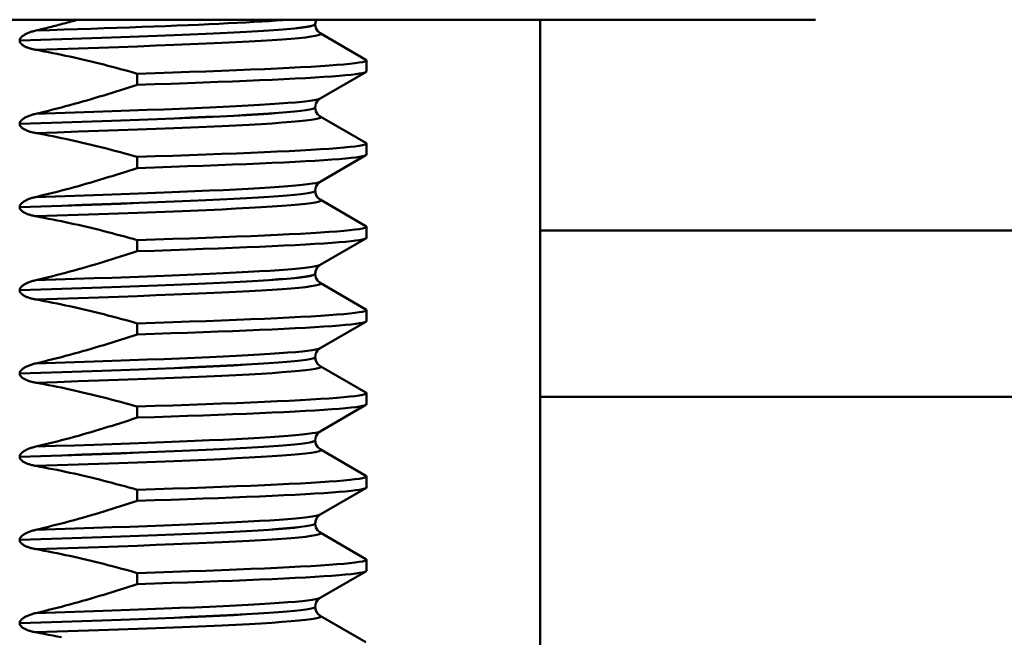
# Paper-space layout 'DS_2' of a CAD drawing. Units: millimetres. Extents: x 0 to 2100, y 0 to 2970.
# Drawn here: x 485 to 502, y 1693 to 1704 of the extents above; entities that cross this region are included whole.
import ezdxf

# ---------------------------------------------------------------- set-up
doc = ezdxf.new("R2010")
doc.units = ezdxf.units.MM
doc.header["$LTSCALE"] = 10
for name, color, linetype, lineweight in [('Dimensions(ISO)', 7, 'Continuous', 25), ('Visible Edges(ISO)', 7, 'Continuous', 50), ('Visible Tangent Edges(ISO)', 7, 'Continuous', 50)]:
    doc.layers.add(name, color=color, linetype=linetype, lineweight=lineweight)
doc.styles.add('Text__5.0mm', font='arial.ttf', dxfattribs={"width": 0.9})
doc.dimstyles.new('KS-Marketing', dxfattribs={"dimscale": 10, "dimtxt": 5, "dimasz": 3.5, "dimexe": 3.175, "dimexo": 0, "dimgap": 0.8, "dimtad": 1, "dimdec": 1, "dimrnd": 1e-08, "dimtxsty": 'Text__5.0mm', "dimcen": 0.09, "dimdle": 10, "dimclrd": 7, "dimclre": 7, "dimclrt": 7, "dimadec": 0, "dimazin": 2, "dimtfac": 0.7, "dimtdec": 4, "dimtmove": 0, "dimatfit": 3, "dimfxl": 1, "dimtolj": 1, "dimlwd": 25, "dimlwe": 25, "dimarcsym": 0})

# ---------------------------------------------------------------- blocks, each defined once
blk = doc.blocks.new('*D10')
at = {"layer": 'Defpoints', "color": 0, "linetype": 'Continuous', "transparency": 16777216}
for p in [(401.135, 2027.169), (401.135, 1730.366), (634.435, 1612.193)]:
    blk.add_point(p, dxfattribs=at)
at = {"layer": 'Dimensions(ISO)', "color": 7, "linetype": 'Continuous', "lineweight": 25, "transparency": 16777216}
for p, q in [((401.135, 1730.366), (401.135, 2058.919)), ((634.435, 1612.193), (634.435, 2058.919)), ((599.435, 2027.169), (436.135, 2027.169))]:
    blk.add_line(p, q, dxfattribs=at)
at = {"layer": 'Dimensions(ISO)', "color": 7, "linetype": 'Continuous', "transparency": 16777216}
for points in [[(436.135, 2033.002), (436.135, 2021.335), (401.135, 2027.169)], [(599.435, 2033.002), (599.435, 2021.335), (634.435, 2027.169)]]:
    blk.add_solid(points, dxfattribs=at)
at = {"layer": 'Dimensions(ISO)', "color": 7, "linetype": 'Continuous', "lineweight": 25, "transparency": 16777216, "insert": (468.089, 2060.715), "char_height": 50, "attachment_point": 4, "style": 'Text__5.0mm'}
blk.add_mtext('\\A1;233', dxfattribs=at)

psp = doc.layouts.new('DS_2')

# ---------------------------------------------------------------- linework, layer by layer
at = {"layer": 'Visible Edges(ISO)'}
for p, q in [((498.902, 1704.166), (464.968, 1704.166)), ((489.893, 1704.166), (489.875, 1704.084)), ((489.875, 1704.084), (489.875, 1704.083)), ((493.935, 1704.166), (493.935, 1660.166)), ((489.964, 1703.922), (490.791, 1703.444)), ((490.801, 1703.233), (490.801, 1703.433)), ((486.663, 1703.192), (486.663, 1702.992)), ((490.791, 1703.222), (489.964, 1702.744)), ((489.875, 1702.583), (489.875, 1702.582)), ((489.964, 1702.421), (490.791, 1701.943)), ((490.801, 1701.732), (490.801, 1701.932)), ((490.791, 1701.721), (489.964, 1701.243)), ((486.663, 1701.691), (486.663, 1701.491)), ((489.875, 1701.082), (489.875, 1701.081)), ((489.964, 1700.92), (490.791, 1700.442)), ((490.801, 1700.231), (490.801, 1700.431)), ((521.485, 1700.366), (493.935, 1700.366)), ((486.663, 1700.19), (486.663, 1699.99)), ((490.791, 1700.22), (489.964, 1699.742)), ((489.875, 1699.581), (489.875, 1699.58)), ((489.964, 1699.419), (490.791, 1698.941)), ((490.801, 1698.73), (490.801, 1698.93)), ((486.663, 1698.689), (486.663, 1698.489)), ((490.791, 1698.719), (489.964, 1698.241)), ((489.875, 1698.08), (489.875, 1698.079)), ((489.964, 1697.918), (490.791, 1697.44)), ((490.801, 1697.229), (490.801, 1697.429)), ((493.935, 1697.366), (518.485, 1697.366)), ((486.663, 1697.188), (486.663, 1696.988)), ((490.791, 1697.218), (489.964, 1696.74)), ((489.875, 1696.579), (489.875, 1696.578)), ((489.964, 1696.417), (490.791, 1695.939)), ((490.801, 1695.728), (490.801, 1695.928)), ((486.663, 1695.687), (486.663, 1695.487)), ((490.791, 1695.717), (489.964, 1695.239)), ((489.875, 1695.078), (489.875, 1695.077)), ((489.964, 1694.916), (490.791, 1694.438)), ((490.801, 1694.227), (490.801, 1694.427)), ((486.663, 1694.186), (486.663, 1693.986)), ((490.791, 1694.216), (489.964, 1693.738)), ((489.875, 1693.577), (489.875, 1693.576)), ((489.964, 1693.415), (490.791, 1692.937))]:
    psp.add_line(p, q, dxfattribs=at)
at = {"layer": 'Visible Edges(ISO)', "flags": 128}
for points in [[(485.591, 1704.166), (485.56, 1704.157), (485.528, 1704.148), (485.497, 1704.14), (485.465, 1704.131), (485.434, 1704.123), (485.402, 1704.114), (485.371, 1704.106), (485.339, 1704.097), (485.307, 1704.089), (485.276, 1704.081), (485.244, 1704.072), (485.212, 1704.064), (485.181, 1704.056), (485.149, 1704.048), (485.117, 1704.04), (485.086, 1704.032), (485.054, 1704.024), (485.022, 1704.016), (484.991, 1704.008), (484.959, 1704.001), (484.927, 1703.993), (484.895, 1703.985), (484.864, 1703.978), (484.832, 1703.97)], [(489.875, 1704.083), (489.888, 1704.014), (489.917, 1703.964), (489.964, 1703.922)], [(484.832, 1703.97), (484.814, 1703.966), (484.796, 1703.961), (484.779, 1703.956), (484.762, 1703.951), (484.745, 1703.946), (484.729, 1703.94), (484.714, 1703.935), (484.699, 1703.929), (484.684, 1703.923), (484.67, 1703.917), (484.657, 1703.91), (484.644, 1703.904), (484.632, 1703.897), (484.62, 1703.89), (484.609, 1703.883), (484.598, 1703.875), (484.587, 1703.866), (484.577, 1703.857), (484.568, 1703.848), (484.559, 1703.838), (484.552, 1703.826), (484.546, 1703.815), (484.543, 1703.802), (484.541, 1703.789)], [(484.541, 1703.788), (484.543, 1703.775), (484.546, 1703.763), (484.552, 1703.751), (484.559, 1703.741), (484.567, 1703.731), (484.577, 1703.722), (484.587, 1703.713), (484.598, 1703.705), (484.609, 1703.698), (484.62, 1703.691), (484.632, 1703.685), (484.644, 1703.679), (484.657, 1703.673), (484.67, 1703.667), (484.684, 1703.662), (484.698, 1703.657), (484.714, 1703.652), (484.729, 1703.647), (484.745, 1703.642), (484.762, 1703.638), (484.779, 1703.634), (484.796, 1703.63), (484.814, 1703.626), (484.832, 1703.623)], [(484.832, 1703.623), (484.909, 1703.609), (484.986, 1703.594), (485.063, 1703.579), (485.14, 1703.564), (485.217, 1703.549), (485.294, 1703.533), (485.37, 1703.516), (485.447, 1703.5), (485.523, 1703.483), (485.6, 1703.466), (485.676, 1703.448), (485.753, 1703.43), (485.829, 1703.412), (485.905, 1703.393), (485.981, 1703.375), (486.057, 1703.355), (486.133, 1703.336), (486.209, 1703.316), (486.285, 1703.296), (486.361, 1703.276), (486.437, 1703.255), (486.512, 1703.235), (486.588, 1703.214), (486.663, 1703.192)], [(486.663, 1703.192), (486.988, 1703.203), (487.303, 1703.213), (487.608, 1703.224), (487.902, 1703.234), (488.184, 1703.245), (488.455, 1703.255), (488.712, 1703.266), (488.957, 1703.276), (489.188, 1703.287), (489.405, 1703.297), (489.608, 1703.308), (489.796, 1703.318), (489.968, 1703.329), (490.125, 1703.339), (490.267, 1703.35), (490.392, 1703.36), (490.5, 1703.371), (490.593, 1703.381), (490.668, 1703.392), (490.727, 1703.402), (490.769, 1703.413), (490.793, 1703.423), (490.801, 1703.434), (490.791, 1703.444)], [(486.663, 1702.992), (486.974, 1703.002), (487.276, 1703.012), (487.568, 1703.023), (487.851, 1703.033), (488.123, 1703.043), (488.384, 1703.053), (488.634, 1703.063), (488.872, 1703.073), (489.098, 1703.083), (489.311, 1703.093), (489.511, 1703.103), (489.698, 1703.113), (489.871, 1703.123), (490.03, 1703.133), (490.175, 1703.143), (490.305, 1703.153), (490.42, 1703.163), (490.521, 1703.173), (490.606, 1703.183), (490.676, 1703.193), (490.731, 1703.203), (490.77, 1703.213), (490.793, 1703.223), (490.801, 1703.233)], [(486.663, 1702.992), (486.588, 1702.968), (486.512, 1702.943), (486.437, 1702.919), (486.361, 1702.895), (486.285, 1702.871), (486.21, 1702.847), (486.134, 1702.824), (486.058, 1702.801), (485.982, 1702.778), (485.906, 1702.755), (485.829, 1702.733), (485.753, 1702.711), (485.677, 1702.689), (485.6, 1702.667), (485.524, 1702.646), (485.447, 1702.625), (485.371, 1702.605), (485.294, 1702.584), (485.217, 1702.564), (485.14, 1702.545), (485.063, 1702.525), (484.986, 1702.506), (484.909, 1702.488), (484.832, 1702.469)], [(489.964, 1702.744), (489.917, 1702.703), (489.888, 1702.652), (489.875, 1702.583)], [(484.832, 1702.469), (484.815, 1702.465), (484.798, 1702.461), (484.781, 1702.456), (484.765, 1702.451), (484.748, 1702.446), (484.731, 1702.44), (484.715, 1702.434), (484.699, 1702.428), (484.683, 1702.421), (484.668, 1702.414), (484.653, 1702.407), (484.639, 1702.4), (484.626, 1702.393), (484.614, 1702.385), (484.603, 1702.378), (484.592, 1702.37), (484.583, 1702.362), (484.574, 1702.353), (484.565, 1702.344), (484.557, 1702.334), (484.551, 1702.323), (484.546, 1702.312), (484.542, 1702.3), (484.541, 1702.288)], [(489.875, 1702.582), (489.888, 1702.513), (489.917, 1702.463), (489.964, 1702.421)], [(484.541, 1702.287), (484.543, 1702.274), (484.546, 1702.262), (484.552, 1702.25), (484.559, 1702.24), (484.567, 1702.23), (484.577, 1702.221), (484.587, 1702.212), (484.598, 1702.204), (484.609, 1702.197), (484.62, 1702.19), (484.632, 1702.184), (484.644, 1702.178), (484.657, 1702.172), (484.67, 1702.166), (484.684, 1702.161), (484.698, 1702.156), (484.714, 1702.151), (484.729, 1702.146), (484.745, 1702.141), (484.762, 1702.137), (484.779, 1702.133), (484.796, 1702.129), (484.814, 1702.125), (484.832, 1702.122)], [(484.832, 1702.122), (484.909, 1702.108), (484.986, 1702.093), (485.063, 1702.078), (485.14, 1702.063), (485.217, 1702.048), (485.294, 1702.032), (485.37, 1702.015), (485.447, 1701.999), (485.523, 1701.982), (485.6, 1701.965), (485.676, 1701.947), (485.753, 1701.929), (485.829, 1701.911), (485.905, 1701.892), (485.981, 1701.874), (486.057, 1701.854), (486.133, 1701.835), (486.209, 1701.815), (486.285, 1701.795), (486.361, 1701.775), (486.437, 1701.754), (486.512, 1701.734), (486.588, 1701.713), (486.663, 1701.691)], [(486.663, 1701.691), (486.988, 1701.702), (487.303, 1701.712), (487.608, 1701.723), (487.902, 1701.733), (488.184, 1701.744), (488.455, 1701.754), (488.712, 1701.765), (488.957, 1701.775), (489.188, 1701.786), (489.405, 1701.796), (489.608, 1701.807), (489.796, 1701.817), (489.968, 1701.828), (490.125, 1701.838), (490.267, 1701.849), (490.392, 1701.859), (490.5, 1701.87), (490.593, 1701.88), (490.668, 1701.891), (490.727, 1701.901), (490.769, 1701.912), (490.793, 1701.922), (490.801, 1701.933), (490.791, 1701.943)], [(486.663, 1701.491), (486.974, 1701.501), (487.276, 1701.511), (487.568, 1701.522), (487.851, 1701.532), (488.123, 1701.542), (488.384, 1701.552), (488.634, 1701.562), (488.872, 1701.572), (489.098, 1701.582), (489.311, 1701.592), (489.511, 1701.602), (489.698, 1701.612), (489.871, 1701.622), (490.03, 1701.632), (490.175, 1701.642), (490.305, 1701.652), (490.42, 1701.662), (490.521, 1701.672), (490.606, 1701.682), (490.676, 1701.692), (490.731, 1701.702), (490.77, 1701.712), (490.793, 1701.722), (490.801, 1701.732)], [(486.663, 1701.491), (486.588, 1701.467), (486.512, 1701.442), (486.437, 1701.418), (486.361, 1701.394), (486.285, 1701.37), (486.21, 1701.346), (486.134, 1701.323), (486.058, 1701.3), (485.982, 1701.277), (485.906, 1701.254), (485.829, 1701.232), (485.753, 1701.21), (485.677, 1701.188), (485.6, 1701.166), (485.524, 1701.145), (485.447, 1701.124), (485.371, 1701.104), (485.294, 1701.083), (485.217, 1701.063), (485.14, 1701.044), (485.063, 1701.024), (484.986, 1701.005), (484.909, 1700.987), (484.832, 1700.968)], [(489.964, 1701.243), (489.917, 1701.202), (489.888, 1701.151), (489.875, 1701.082)], [(489.875, 1701.081), (489.888, 1701.012), (489.917, 1700.962), (489.964, 1700.92)], [(484.832, 1700.968), (484.815, 1700.964), (484.798, 1700.96), (484.781, 1700.955), (484.765, 1700.95), (484.748, 1700.945), (484.731, 1700.939), (484.715, 1700.933), (484.699, 1700.927), (484.683, 1700.92), (484.668, 1700.914), (484.653, 1700.907), (484.64, 1700.899), (484.627, 1700.892), (484.615, 1700.885), (484.603, 1700.877), (484.593, 1700.869), (484.583, 1700.861), (484.574, 1700.852), (484.565, 1700.843), (484.558, 1700.833), (484.551, 1700.822), (484.546, 1700.811), (484.542, 1700.799), (484.541, 1700.787)], [(484.541, 1700.786), (484.543, 1700.773), (484.546, 1700.761), (484.552, 1700.749), (484.559, 1700.739), (484.567, 1700.729), (484.577, 1700.72), (484.587, 1700.711), (484.598, 1700.703), (484.609, 1700.696), (484.62, 1700.689), (484.632, 1700.683), (484.644, 1700.677), (484.657, 1700.671), (484.67, 1700.665), (484.684, 1700.66), (484.698, 1700.655), (484.714, 1700.65), (484.729, 1700.645), (484.745, 1700.64), (484.762, 1700.636), (484.779, 1700.632), (484.796, 1700.628), (484.814, 1700.624), (484.832, 1700.621)], [(484.832, 1700.621), (484.909, 1700.607), (484.986, 1700.592), (485.063, 1700.577), (485.14, 1700.562), (485.217, 1700.547), (485.294, 1700.531), (485.37, 1700.514), (485.447, 1700.498), (485.523, 1700.481), (485.6, 1700.464), (485.676, 1700.446), (485.753, 1700.428), (485.829, 1700.41), (485.905, 1700.391), (485.981, 1700.373), (486.057, 1700.353), (486.133, 1700.334), (486.209, 1700.314), (486.285, 1700.294), (486.361, 1700.274), (486.437, 1700.253), (486.512, 1700.233), (486.588, 1700.212), (486.663, 1700.19)], [(486.663, 1700.19), (486.988, 1700.201), (487.303, 1700.211), (487.608, 1700.222), (487.902, 1700.232), (488.184, 1700.243), (488.455, 1700.253), (488.712, 1700.264), (488.957, 1700.274), (489.188, 1700.285), (489.405, 1700.295), (489.608, 1700.306), (489.796, 1700.316), (489.968, 1700.327), (490.125, 1700.337), (490.267, 1700.348), (490.392, 1700.358), (490.5, 1700.369), (490.593, 1700.379), (490.668, 1700.39), (490.727, 1700.4), (490.769, 1700.411), (490.793, 1700.421), (490.801, 1700.432), (490.791, 1700.442)], [(486.663, 1699.99), (486.974, 1700), (487.276, 1700.01), (487.568, 1700.021), (487.851, 1700.031), (488.123, 1700.041), (488.384, 1700.051), (488.634, 1700.061), (488.872, 1700.071), (489.098, 1700.081), (489.311, 1700.091), (489.511, 1700.101), (489.698, 1700.111), (489.871, 1700.121), (490.03, 1700.131), (490.175, 1700.141), (490.305, 1700.151), (490.42, 1700.161), (490.521, 1700.171), (490.606, 1700.181), (490.676, 1700.191), (490.731, 1700.201), (490.77, 1700.211), (490.793, 1700.221), (490.801, 1700.231)], [(486.663, 1699.99), (486.588, 1699.966), (486.512, 1699.941), (486.437, 1699.917), (486.361, 1699.893), (486.285, 1699.869), (486.21, 1699.845), (486.134, 1699.822), (486.058, 1699.799), (485.982, 1699.776), (485.906, 1699.753), (485.829, 1699.731), (485.753, 1699.709), (485.677, 1699.687), (485.6, 1699.665), (485.524, 1699.644), (485.447, 1699.623), (485.371, 1699.603), (485.294, 1699.582), (485.217, 1699.562), (485.14, 1699.543), (485.063, 1699.523), (484.986, 1699.504), (484.909, 1699.486), (484.832, 1699.467)], [(489.964, 1699.742), (489.917, 1699.701), (489.888, 1699.65), (489.875, 1699.581)], [(489.875, 1699.58), (489.888, 1699.511), (489.917, 1699.461), (489.964, 1699.419)], [(484.832, 1699.467), (484.814, 1699.463), (484.796, 1699.458), (484.779, 1699.453), (484.762, 1699.448), (484.745, 1699.443), (484.729, 1699.437), (484.714, 1699.432), (484.699, 1699.426), (484.684, 1699.42), (484.67, 1699.414), (484.657, 1699.407), (484.644, 1699.401), (484.632, 1699.394), (484.62, 1699.387), (484.609, 1699.38), (484.598, 1699.372), (484.587, 1699.363), (484.577, 1699.354), (484.568, 1699.345), (484.559, 1699.335), (484.552, 1699.323), (484.546, 1699.312), (484.543, 1699.299), (484.541, 1699.286)], [(484.541, 1699.285), (484.543, 1699.272), (484.546, 1699.26), (484.552, 1699.248), (484.559, 1699.238), (484.567, 1699.228), (484.577, 1699.219), (484.587, 1699.21), (484.598, 1699.202), (484.609, 1699.195), (484.62, 1699.188), (484.632, 1699.182), (484.644, 1699.176), (484.657, 1699.17), (484.67, 1699.164), (484.684, 1699.159), (484.698, 1699.154), (484.714, 1699.149), (484.729, 1699.144), (484.745, 1699.139), (484.762, 1699.135), (484.779, 1699.131), (484.796, 1699.127), (484.814, 1699.123), (484.832, 1699.12)], [(484.832, 1699.12), (484.909, 1699.106), (484.986, 1699.091), (485.063, 1699.076), (485.14, 1699.061), (485.217, 1699.046), (485.294, 1699.03), (485.37, 1699.013), (485.447, 1698.997), (485.523, 1698.98), (485.6, 1698.963), (485.676, 1698.945), (485.753, 1698.927), (485.829, 1698.909), (485.905, 1698.89), (485.981, 1698.872), (486.057, 1698.852), (486.133, 1698.833), (486.209, 1698.813), (486.285, 1698.793), (486.361, 1698.773), (486.437, 1698.752), (486.512, 1698.732), (486.588, 1698.711), (486.663, 1698.689)], [(486.663, 1698.689), (486.988, 1698.7), (487.303, 1698.71), (487.608, 1698.721), (487.902, 1698.731), (488.184, 1698.742), (488.455, 1698.752), (488.712, 1698.763), (488.957, 1698.773), (489.188, 1698.784), (489.405, 1698.794), (489.608, 1698.805), (489.796, 1698.815), (489.968, 1698.826), (490.125, 1698.836), (490.267, 1698.847), (490.392, 1698.857), (490.5, 1698.868), (490.593, 1698.878), (490.668, 1698.889), (490.727, 1698.899), (490.769, 1698.91), (490.793, 1698.92), (490.801, 1698.931), (490.791, 1698.941)], [(486.663, 1698.489), (486.974, 1698.499), (487.276, 1698.509), (487.568, 1698.52), (487.851, 1698.53), (488.123, 1698.54), (488.384, 1698.55), (488.634, 1698.56), (488.872, 1698.57), (489.098, 1698.58), (489.311, 1698.59), (489.511, 1698.6), (489.698, 1698.61), (489.871, 1698.62), (490.03, 1698.63), (490.175, 1698.64), (490.305, 1698.65), (490.42, 1698.66), (490.521, 1698.67), (490.606, 1698.68), (490.676, 1698.69), (490.731, 1698.7), (490.77, 1698.71), (490.793, 1698.72), (490.801, 1698.73)], [(486.663, 1698.489), (486.588, 1698.465), (486.512, 1698.44), (486.437, 1698.416), (486.361, 1698.392), (486.285, 1698.368), (486.21, 1698.344), (486.134, 1698.321), (486.058, 1698.298), (485.982, 1698.275), (485.906, 1698.252), (485.829, 1698.23), (485.753, 1698.208), (485.677, 1698.186), (485.6, 1698.164), (485.524, 1698.143), (485.447, 1698.122), (485.371, 1698.102), (485.294, 1698.081), (485.217, 1698.061), (485.14, 1698.042), (485.063, 1698.022), (484.986, 1698.003), (484.909, 1697.985), (484.832, 1697.966)], [(489.964, 1698.241), (489.917, 1698.2), (489.888, 1698.149), (489.875, 1698.08)], [(484.832, 1697.966), (484.815, 1697.962), (484.798, 1697.958), (484.781, 1697.953), (484.765, 1697.948), (484.748, 1697.943), (484.731, 1697.937), (484.715, 1697.931), (484.699, 1697.925), (484.683, 1697.918), (484.668, 1697.911), (484.653, 1697.904), (484.639, 1697.897), (484.626, 1697.89), (484.614, 1697.882), (484.603, 1697.875), (484.592, 1697.867), (484.583, 1697.859), (484.574, 1697.85), (484.565, 1697.841), (484.557, 1697.831), (484.551, 1697.82), (484.546, 1697.809), (484.542, 1697.797), (484.541, 1697.785)], [(489.875, 1698.079), (489.888, 1698.01), (489.917, 1697.96), (489.964, 1697.918)], [(484.541, 1697.784), (484.543, 1697.771), (484.546, 1697.759), (484.552, 1697.747), (484.559, 1697.737), (484.567, 1697.727), (484.577, 1697.718), (484.587, 1697.709), (484.598, 1697.701), (484.609, 1697.694), (484.62, 1697.687), (484.632, 1697.681), (484.644, 1697.675), (484.657, 1697.669), (484.67, 1697.663), (484.684, 1697.658), (484.698, 1697.653), (484.714, 1697.648), (484.729, 1697.643), (484.745, 1697.638), (484.762, 1697.634), (484.779, 1697.63), (484.796, 1697.626), (484.814, 1697.622), (484.832, 1697.619)], [(484.832, 1697.619), (484.909, 1697.605), (484.986, 1697.59), (485.063, 1697.575), (485.14, 1697.56), (485.217, 1697.545), (485.294, 1697.529), (485.37, 1697.512), (485.447, 1697.496), (485.523, 1697.479), (485.6, 1697.462), (485.676, 1697.444), (485.753, 1697.426), (485.829, 1697.408), (485.905, 1697.389), (485.981, 1697.371), (486.057, 1697.351), (486.133, 1697.332), (486.209, 1697.312), (486.285, 1697.292), (486.361, 1697.272), (486.437, 1697.251), (486.512, 1697.231), (486.588, 1697.21), (486.663, 1697.188)], [(486.663, 1697.188), (486.988, 1697.199), (487.303, 1697.209), (487.608, 1697.22), (487.902, 1697.23), (488.184, 1697.241), (488.455, 1697.251), (488.712, 1697.262), (488.957, 1697.272), (489.188, 1697.283), (489.405, 1697.293), (489.608, 1697.304), (489.796, 1697.314), (489.968, 1697.325), (490.125, 1697.335), (490.267, 1697.346), (490.392, 1697.356), (490.5, 1697.367), (490.593, 1697.377), (490.668, 1697.388), (490.727, 1697.398), (490.769, 1697.409), (490.793, 1697.419), (490.801, 1697.43), (490.791, 1697.44)], [(486.663, 1696.988), (486.974, 1696.998), (487.276, 1697.008), (487.568, 1697.019), (487.851, 1697.029), (488.123, 1697.039), (488.384, 1697.049), (488.634, 1697.059), (488.872, 1697.069), (489.098, 1697.079), (489.311, 1697.089), (489.511, 1697.099), (489.698, 1697.109), (489.871, 1697.119), (490.03, 1697.129), (490.175, 1697.139), (490.305, 1697.149), (490.42, 1697.159), (490.521, 1697.169), (490.606, 1697.179), (490.676, 1697.189), (490.731, 1697.199), (490.77, 1697.209), (490.793, 1697.219), (490.801, 1697.229)], [(486.663, 1696.988), (486.588, 1696.964), (486.512, 1696.939), (486.437, 1696.915), (486.361, 1696.891), (486.285, 1696.867), (486.21, 1696.843), (486.134, 1696.82), (486.058, 1696.797), (485.982, 1696.774), (485.906, 1696.751), (485.829, 1696.729), (485.753, 1696.707), (485.677, 1696.685), (485.6, 1696.663), (485.524, 1696.642), (485.447, 1696.621), (485.371, 1696.601), (485.294, 1696.58), (485.217, 1696.56), (485.14, 1696.541), (485.063, 1696.521), (484.986, 1696.502), (484.909, 1696.484), (484.832, 1696.465)], [(489.964, 1696.74), (489.917, 1696.699), (489.888, 1696.648), (489.875, 1696.579)], [(489.875, 1696.578), (489.888, 1696.509), (489.917, 1696.459), (489.964, 1696.417)], [(484.832, 1696.465), (484.815, 1696.461), (484.798, 1696.457), (484.781, 1696.452), (484.765, 1696.447), (484.748, 1696.442), (484.731, 1696.436), (484.715, 1696.43), (484.699, 1696.424), (484.683, 1696.417), (484.668, 1696.411), (484.653, 1696.404), (484.64, 1696.396), (484.627, 1696.389), (484.615, 1696.382), (484.603, 1696.374), (484.593, 1696.366), (484.583, 1696.358), (484.574, 1696.349), (484.565, 1696.34), (484.558, 1696.33), (484.551, 1696.319), (484.546, 1696.308), (484.542, 1696.296), (484.541, 1696.284)], [(484.541, 1696.283), (484.543, 1696.27), (484.546, 1696.258), (484.552, 1696.246), (484.559, 1696.236), (484.567, 1696.226), (484.577, 1696.217), (484.587, 1696.208), (484.598, 1696.2), (484.609, 1696.193), (484.62, 1696.186), (484.632, 1696.18), (484.644, 1696.174), (484.657, 1696.168), (484.67, 1696.162), (484.684, 1696.157), (484.698, 1696.152), (484.714, 1696.147), (484.729, 1696.142), (484.745, 1696.137), (484.762, 1696.133), (484.779, 1696.129), (484.796, 1696.125), (484.814, 1696.121), (484.832, 1696.118)], [(484.832, 1696.118), (484.909, 1696.104), (484.986, 1696.089), (485.063, 1696.074), (485.14, 1696.059), (485.217, 1696.044), (485.294, 1696.028), (485.37, 1696.011), (485.447, 1695.995), (485.523, 1695.978), (485.6, 1695.961), (485.676, 1695.943), (485.753, 1695.925), (485.829, 1695.907), (485.905, 1695.888), (485.981, 1695.87), (486.057, 1695.85), (486.133, 1695.831), (486.209, 1695.811), (486.285, 1695.791), (486.361, 1695.771), (486.437, 1695.75), (486.512, 1695.73), (486.588, 1695.709), (486.663, 1695.687)], [(486.663, 1695.687), (486.988, 1695.698), (487.303, 1695.708), (487.608, 1695.719), (487.902, 1695.729), (488.184, 1695.74), (488.455, 1695.75), (488.712, 1695.761), (488.957, 1695.771), (489.188, 1695.782), (489.405, 1695.792), (489.608, 1695.803), (489.796, 1695.813), (489.968, 1695.824), (490.125, 1695.834), (490.267, 1695.845), (490.392, 1695.855), (490.5, 1695.866), (490.593, 1695.876), (490.668, 1695.887), (490.727, 1695.897), (490.769, 1695.908), (490.793, 1695.918), (490.801, 1695.929), (490.791, 1695.939)], [(486.663, 1695.487), (486.974, 1695.497), (487.276, 1695.507), (487.568, 1695.518), (487.851, 1695.528), (488.123, 1695.538), (488.384, 1695.548), (488.634, 1695.558), (488.872, 1695.568), (489.098, 1695.578), (489.311, 1695.588), (489.511, 1695.598), (489.698, 1695.608), (489.871, 1695.618), (490.03, 1695.628), (490.175, 1695.638), (490.305, 1695.648), (490.42, 1695.658), (490.521, 1695.668), (490.606, 1695.678), (490.676, 1695.688), (490.731, 1695.698), (490.77, 1695.708), (490.793, 1695.718), (490.801, 1695.728)], [(486.663, 1695.487), (486.588, 1695.463), (486.512, 1695.438), (486.437, 1695.414), (486.361, 1695.39), (486.285, 1695.366), (486.21, 1695.342), (486.134, 1695.319), (486.058, 1695.296), (485.982, 1695.273), (485.906, 1695.25), (485.829, 1695.228), (485.753, 1695.206), (485.677, 1695.184), (485.6, 1695.162), (485.524, 1695.141), (485.447, 1695.12), (485.371, 1695.1), (485.294, 1695.079), (485.217, 1695.059), (485.14, 1695.04), (485.063, 1695.02), (484.986, 1695.001), (484.909, 1694.983), (484.832, 1694.964)], [(489.964, 1695.239), (489.917, 1695.198), (489.888, 1695.147), (489.875, 1695.078)], [(484.832, 1694.964), (484.814, 1694.96), (484.796, 1694.955), (484.779, 1694.95), (484.762, 1694.945), (484.745, 1694.94), (484.729, 1694.934), (484.714, 1694.929), (484.699, 1694.923), (484.684, 1694.917), (484.67, 1694.911), (484.657, 1694.904), (484.644, 1694.898), (484.632, 1694.891), (484.62, 1694.884), (484.609, 1694.877), (484.598, 1694.869), (484.587, 1694.86), (484.577, 1694.851), (484.568, 1694.842), (484.559, 1694.832), (484.552, 1694.82), (484.546, 1694.809), (484.543, 1694.796), (484.541, 1694.783)], [(489.875, 1695.077), (489.888, 1695.008), (489.917, 1694.958), (489.964, 1694.916)], [(484.541, 1694.782), (484.543, 1694.769), (484.546, 1694.757), (484.552, 1694.745), (484.559, 1694.735), (484.567, 1694.725), (484.577, 1694.716), (484.587, 1694.707), (484.598, 1694.699), (484.609, 1694.692), (484.62, 1694.685), (484.632, 1694.679), (484.644, 1694.673), (484.657, 1694.667), (484.67, 1694.661), (484.684, 1694.656), (484.698, 1694.651), (484.714, 1694.646), (484.729, 1694.641), (484.745, 1694.636), (484.762, 1694.632), (484.779, 1694.628), (484.796, 1694.624), (484.814, 1694.62), (484.832, 1694.617)], [(484.832, 1694.617), (484.909, 1694.603), (484.986, 1694.588), (485.063, 1694.573), (485.14, 1694.558), (485.217, 1694.543), (485.294, 1694.527), (485.37, 1694.51), (485.447, 1694.494), (485.523, 1694.477), (485.6, 1694.46), (485.676, 1694.442), (485.753, 1694.424), (485.829, 1694.406), (485.905, 1694.387), (485.981, 1694.369), (486.057, 1694.349), (486.133, 1694.33), (486.209, 1694.31), (486.285, 1694.29), (486.361, 1694.27), (486.437, 1694.249), (486.512, 1694.229), (486.588, 1694.208), (486.663, 1694.186)], [(486.663, 1694.186), (486.988, 1694.197), (487.303, 1694.207), (487.608, 1694.218), (487.902, 1694.228), (488.184, 1694.239), (488.455, 1694.249), (488.712, 1694.26), (488.957, 1694.27), (489.188, 1694.281), (489.405, 1694.291), (489.608, 1694.302), (489.796, 1694.312), (489.968, 1694.323), (490.125, 1694.333), (490.267, 1694.344), (490.392, 1694.354), (490.5, 1694.365), (490.593, 1694.375), (490.668, 1694.386), (490.727, 1694.396), (490.769, 1694.407), (490.793, 1694.417), (490.801, 1694.428), (490.791, 1694.438)], [(486.663, 1693.986), (486.974, 1693.996), (487.276, 1694.006), (487.568, 1694.017), (487.851, 1694.027), (488.123, 1694.037), (488.384, 1694.047), (488.634, 1694.057), (488.872, 1694.067), (489.098, 1694.077), (489.311, 1694.087), (489.511, 1694.097), (489.698, 1694.107), (489.871, 1694.117), (490.03, 1694.127), (490.175, 1694.137), (490.305, 1694.147), (490.42, 1694.157), (490.521, 1694.167), (490.606, 1694.177), (490.676, 1694.187), (490.731, 1694.197), (490.77, 1694.207), (490.793, 1694.217), (490.801, 1694.227)], [(486.663, 1693.986), (486.588, 1693.962), (486.512, 1693.937), (486.437, 1693.913), (486.361, 1693.889), (486.285, 1693.865), (486.21, 1693.841), (486.134, 1693.818), (486.058, 1693.795), (485.982, 1693.772), (485.906, 1693.749), (485.829, 1693.727), (485.753, 1693.705), (485.677, 1693.683), (485.6, 1693.661), (485.524, 1693.64), (485.447, 1693.619), (485.371, 1693.599), (485.294, 1693.578), (485.217, 1693.558), (485.14, 1693.539), (485.063, 1693.519), (484.986, 1693.5), (484.909, 1693.482), (484.832, 1693.463)], [(489.964, 1693.738), (489.917, 1693.697), (489.888, 1693.646), (489.875, 1693.577)], [(489.875, 1693.576), (489.888, 1693.507), (489.917, 1693.457), (489.964, 1693.415)], [(484.832, 1693.463), (484.815, 1693.459), (484.798, 1693.455), (484.781, 1693.45), (484.765, 1693.445), (484.748, 1693.44), (484.731, 1693.434), (484.715, 1693.428), (484.699, 1693.422), (484.683, 1693.415), (484.668, 1693.408), (484.653, 1693.401), (484.639, 1693.394), (484.626, 1693.387), (484.614, 1693.379), (484.603, 1693.372), (484.592, 1693.364), (484.583, 1693.356), (484.574, 1693.347), (484.565, 1693.338), (484.557, 1693.328), (484.551, 1693.317), (484.546, 1693.306), (484.542, 1693.294), (484.541, 1693.282)], [(484.541, 1693.281), (484.543, 1693.268), (484.546, 1693.256), (484.552, 1693.244), (484.559, 1693.234), (484.567, 1693.224), (484.577, 1693.215), (484.587, 1693.206), (484.598, 1693.198), (484.609, 1693.191), (484.62, 1693.184), (484.632, 1693.178), (484.644, 1693.172), (484.657, 1693.166), (484.67, 1693.16), (484.684, 1693.155), (484.698, 1693.15), (484.714, 1693.145), (484.729, 1693.14), (484.745, 1693.135), (484.762, 1693.131), (484.779, 1693.127), (484.796, 1693.123), (484.814, 1693.119), (484.832, 1693.116)], [(484.832, 1693.116), (484.909, 1693.102), (484.986, 1693.087), (485.063, 1693.072), (485.14, 1693.057), (485.217, 1693.042), (485.294, 1693.026)]]:
    psp.add_lwpolyline(points, dxfattribs=at)
at = {"layer": 'Visible Tangent Edges(ISO)', "flags": 128}
for points in [[(484.541, 1703.789), (484.924, 1703.801), (485.299, 1703.813), (485.665, 1703.826), (486.021, 1703.838), (486.366, 1703.85), (486.699, 1703.863), (487.02, 1703.875), (487.327, 1703.887), (487.62, 1703.9), (487.898, 1703.912), (488.16, 1703.924), (488.406, 1703.936), (488.634, 1703.949), (488.844, 1703.961), (489.037, 1703.973), (489.21, 1703.986), (489.364, 1703.998), (489.499, 1704.01), (489.613, 1704.023), (489.707, 1704.035), (489.78, 1704.047), (489.833, 1704.06), (489.864, 1704.072), (489.875, 1704.084)], [(484.541, 1703.788), (484.924, 1703.8), (485.299, 1703.812), (485.665, 1703.825), (486.021, 1703.837), (486.366, 1703.849), (486.699, 1703.862), (487.02, 1703.874), (487.327, 1703.886), (487.62, 1703.899), (487.898, 1703.911), (488.16, 1703.923), (488.406, 1703.935), (488.634, 1703.948), (488.844, 1703.96), (489.037, 1703.972), (489.21, 1703.985), (489.364, 1703.997), (489.499, 1704.009), (489.613, 1704.022), (489.707, 1704.034), (489.78, 1704.046), (489.833, 1704.059), (489.864, 1704.071), (489.875, 1704.083)], [(484.832, 1703.97), (485.086, 1703.978), (485.337, 1703.987), (485.583, 1703.995), (485.826, 1704.003), (486.063, 1704.011), (486.296, 1704.019), (486.524, 1704.027), (486.747, 1704.035), (486.964, 1704.044), (487.175, 1704.052), (487.38, 1704.06), (487.579, 1704.068), (487.771, 1704.076), (487.956, 1704.084), (488.135, 1704.093), (488.306, 1704.101), (488.469, 1704.109), (488.625, 1704.117), (488.774, 1704.125), (488.914, 1704.133), (489.046, 1704.141), (489.17, 1704.15), (489.285, 1704.158), (489.392, 1704.166)], [(484.832, 1703.623), (485.219, 1703.635), (485.598, 1703.648), (485.967, 1703.66), (486.324, 1703.673), (486.67, 1703.685), (487.003, 1703.698), (487.322, 1703.71), (487.626, 1703.723), (487.915, 1703.735), (488.187, 1703.747), (488.443, 1703.76), (488.68, 1703.772), (488.9, 1703.785), (489.1, 1703.797), (489.28, 1703.81), (489.441, 1703.822), (489.581, 1703.835), (489.701, 1703.847), (489.799, 1703.86), (489.875, 1703.872), (489.93, 1703.885), (489.964, 1703.897), (489.975, 1703.91), (489.964, 1703.922)], [(484.832, 1702.469), (485.188, 1702.481), (485.537, 1702.492), (485.877, 1702.504), (486.208, 1702.515), (486.53, 1702.526), (486.841, 1702.538), (487.14, 1702.549), (487.428, 1702.561), (487.703, 1702.572), (487.965, 1702.584), (488.213, 1702.595), (488.447, 1702.607), (488.665, 1702.618), (488.868, 1702.63), (489.055, 1702.641), (489.226, 1702.652), (489.38, 1702.664), (489.517, 1702.675), (489.637, 1702.687), (489.738, 1702.698), (489.822, 1702.71), (489.888, 1702.721), (489.935, 1702.733), (489.964, 1702.744)], [(484.541, 1702.288), (484.924, 1702.3), (485.299, 1702.312), (485.665, 1702.325), (486.021, 1702.337), (486.366, 1702.349), (486.699, 1702.362), (487.02, 1702.374), (487.327, 1702.386), (487.62, 1702.399), (487.898, 1702.411), (488.16, 1702.423), (488.406, 1702.435), (488.634, 1702.448), (488.844, 1702.46), (489.037, 1702.472), (489.21, 1702.485), (489.364, 1702.497), (489.499, 1702.509), (489.613, 1702.522), (489.707, 1702.534), (489.78, 1702.546), (489.833, 1702.559), (489.864, 1702.571), (489.875, 1702.583)], [(484.541, 1702.287), (484.924, 1702.299), (485.299, 1702.311), (485.665, 1702.324), (486.021, 1702.336), (486.366, 1702.348), (486.699, 1702.361), (487.02, 1702.373), (487.327, 1702.385), (487.62, 1702.398), (487.898, 1702.41), (488.16, 1702.422), (488.406, 1702.434), (488.634, 1702.447), (488.844, 1702.459), (489.037, 1702.471), (489.21, 1702.484), (489.364, 1702.496), (489.499, 1702.508), (489.613, 1702.521), (489.707, 1702.533), (489.78, 1702.545), (489.833, 1702.558), (489.864, 1702.57), (489.875, 1702.582)], [(484.832, 1702.122), (485.219, 1702.134), (485.598, 1702.147), (485.967, 1702.159), (486.324, 1702.172), (486.67, 1702.184), (487.003, 1702.197), (487.322, 1702.209), (487.626, 1702.222), (487.915, 1702.234), (488.187, 1702.246), (488.443, 1702.259), (488.68, 1702.271), (488.9, 1702.284), (489.1, 1702.296), (489.28, 1702.309), (489.441, 1702.321), (489.581, 1702.334), (489.701, 1702.346), (489.799, 1702.359), (489.875, 1702.371), (489.93, 1702.384), (489.964, 1702.396), (489.975, 1702.409), (489.964, 1702.421)], [(484.832, 1700.968), (485.188, 1700.98), (485.537, 1700.991), (485.877, 1701.003), (486.208, 1701.014), (486.53, 1701.025), (486.841, 1701.037), (487.14, 1701.048), (487.428, 1701.06), (487.703, 1701.071), (487.965, 1701.083), (488.213, 1701.094), (488.447, 1701.106), (488.665, 1701.117), (488.868, 1701.129), (489.055, 1701.14), (489.226, 1701.151), (489.38, 1701.163), (489.517, 1701.174), (489.637, 1701.186), (489.738, 1701.197), (489.822, 1701.209), (489.888, 1701.22), (489.935, 1701.232), (489.964, 1701.243)], [(484.541, 1700.787), (484.924, 1700.799), (485.299, 1700.811), (485.665, 1700.824), (486.021, 1700.836), (486.366, 1700.848), (486.699, 1700.861), (487.02, 1700.873), (487.327, 1700.885), (487.62, 1700.898), (487.898, 1700.91), (488.16, 1700.922), (488.406, 1700.934), (488.634, 1700.947), (488.844, 1700.959), (489.037, 1700.971), (489.21, 1700.984), (489.364, 1700.996), (489.499, 1701.008), (489.613, 1701.021), (489.707, 1701.033), (489.78, 1701.045), (489.833, 1701.058), (489.864, 1701.07), (489.875, 1701.082)], [(484.541, 1700.786), (484.924, 1700.798), (485.299, 1700.81), (485.665, 1700.823), (486.021, 1700.835), (486.366, 1700.847), (486.699, 1700.86), (487.02, 1700.872), (487.327, 1700.884), (487.62, 1700.897), (487.898, 1700.909), (488.16, 1700.921), (488.406, 1700.933), (488.634, 1700.946), (488.844, 1700.958), (489.037, 1700.97), (489.21, 1700.983), (489.364, 1700.995), (489.499, 1701.007), (489.613, 1701.02), (489.707, 1701.032), (489.78, 1701.044), (489.833, 1701.057), (489.864, 1701.069), (489.875, 1701.081)], [(484.832, 1700.621), (485.219, 1700.633), (485.598, 1700.646), (485.967, 1700.658), (486.324, 1700.671), (486.67, 1700.683), (487.003, 1700.696), (487.322, 1700.708), (487.626, 1700.721), (487.915, 1700.733), (488.187, 1700.745), (488.443, 1700.758), (488.68, 1700.77), (488.9, 1700.783), (489.1, 1700.795), (489.28, 1700.808), (489.441, 1700.82), (489.581, 1700.833), (489.701, 1700.845), (489.799, 1700.858), (489.875, 1700.87), (489.93, 1700.883), (489.964, 1700.895), (489.975, 1700.908), (489.964, 1700.92)], [(484.832, 1699.467), (485.188, 1699.479), (485.537, 1699.49), (485.877, 1699.502), (486.208, 1699.513), (486.53, 1699.524), (486.841, 1699.536), (487.14, 1699.547), (487.428, 1699.559), (487.703, 1699.57), (487.965, 1699.582), (488.213, 1699.593), (488.447, 1699.605), (488.665, 1699.616), (488.868, 1699.628), (489.055, 1699.639), (489.226, 1699.65), (489.38, 1699.662), (489.517, 1699.673), (489.637, 1699.685), (489.738, 1699.696), (489.822, 1699.708), (489.888, 1699.719), (489.935, 1699.731), (489.964, 1699.742)], [(484.541, 1699.286), (484.924, 1699.298), (485.299, 1699.31), (485.665, 1699.323), (486.021, 1699.335), (486.366, 1699.347), (486.699, 1699.36), (487.02, 1699.372), (487.327, 1699.384), (487.62, 1699.397), (487.898, 1699.409), (488.16, 1699.421), (488.406, 1699.433), (488.634, 1699.446), (488.844, 1699.458), (489.037, 1699.47), (489.21, 1699.483), (489.364, 1699.495), (489.499, 1699.507), (489.613, 1699.52), (489.707, 1699.532), (489.78, 1699.544), (489.833, 1699.557), (489.864, 1699.569), (489.875, 1699.581)], [(484.541, 1699.285), (484.924, 1699.297), (485.299, 1699.309), (485.665, 1699.322), (486.021, 1699.334), (486.366, 1699.346), (486.699, 1699.359), (487.02, 1699.371), (487.327, 1699.383), (487.62, 1699.396), (487.898, 1699.408), (488.16, 1699.42), (488.406, 1699.432), (488.634, 1699.445), (488.844, 1699.457), (489.037, 1699.469), (489.21, 1699.482), (489.364, 1699.494), (489.499, 1699.506), (489.613, 1699.519), (489.707, 1699.531), (489.78, 1699.543), (489.833, 1699.556), (489.864, 1699.568), (489.875, 1699.58)], [(484.832, 1699.12), (485.219, 1699.132), (485.598, 1699.145), (485.967, 1699.157), (486.324, 1699.17), (486.67, 1699.182), (487.003, 1699.195), (487.322, 1699.207), (487.626, 1699.22), (487.915, 1699.232), (488.187, 1699.244), (488.443, 1699.257), (488.68, 1699.269), (488.9, 1699.282), (489.1, 1699.294), (489.28, 1699.307), (489.441, 1699.319), (489.581, 1699.332), (489.701, 1699.344), (489.799, 1699.357), (489.875, 1699.369), (489.93, 1699.382), (489.964, 1699.394), (489.975, 1699.407), (489.964, 1699.419)], [(484.832, 1697.966), (485.188, 1697.978), (485.537, 1697.989), (485.877, 1698.001), (486.208, 1698.012), (486.53, 1698.023), (486.841, 1698.035), (487.14, 1698.046), (487.428, 1698.058), (487.703, 1698.069), (487.965, 1698.081), (488.213, 1698.092), (488.447, 1698.104), (488.665, 1698.115), (488.868, 1698.127), (489.055, 1698.138), (489.226, 1698.149), (489.38, 1698.161), (489.517, 1698.172), (489.637, 1698.184), (489.738, 1698.195), (489.822, 1698.207), (489.888, 1698.218), (489.935, 1698.23), (489.964, 1698.241)], [(484.541, 1697.785), (484.924, 1697.797), (485.299, 1697.809), (485.665, 1697.822), (486.021, 1697.834), (486.366, 1697.846), (486.699, 1697.859), (487.02, 1697.871), (487.327, 1697.883), (487.62, 1697.896), (487.898, 1697.908), (488.16, 1697.92), (488.406, 1697.932), (488.634, 1697.945), (488.844, 1697.957), (489.037, 1697.969), (489.21, 1697.982), (489.364, 1697.994), (489.499, 1698.006), (489.613, 1698.019), (489.707, 1698.031), (489.78, 1698.043), (489.833, 1698.056), (489.864, 1698.068), (489.875, 1698.08)], [(484.541, 1697.784), (484.924, 1697.796), (485.299, 1697.808), (485.665, 1697.821), (486.021, 1697.833), (486.366, 1697.845), (486.699, 1697.858), (487.02, 1697.87), (487.327, 1697.882), (487.62, 1697.895), (487.898, 1697.907), (488.16, 1697.919), (488.406, 1697.931), (488.634, 1697.944), (488.844, 1697.956), (489.037, 1697.968), (489.21, 1697.981), (489.364, 1697.993), (489.499, 1698.005), (489.613, 1698.018), (489.707, 1698.03), (489.78, 1698.042), (489.833, 1698.055), (489.864, 1698.067), (489.875, 1698.079)], [(484.832, 1697.619), (485.219, 1697.631), (485.598, 1697.644), (485.967, 1697.656), (486.324, 1697.669), (486.67, 1697.681), (487.003, 1697.694), (487.322, 1697.706), (487.626, 1697.719), (487.915, 1697.731), (488.187, 1697.743), (488.443, 1697.756), (488.68, 1697.768), (488.9, 1697.781), (489.1, 1697.793), (489.28, 1697.806), (489.441, 1697.818), (489.581, 1697.831), (489.701, 1697.843), (489.799, 1697.856), (489.875, 1697.868), (489.93, 1697.881), (489.964, 1697.893), (489.975, 1697.906), (489.964, 1697.918)], [(484.832, 1696.465), (485.188, 1696.477), (485.537, 1696.488), (485.877, 1696.5), (486.208, 1696.511), (486.53, 1696.522), (486.841, 1696.534), (487.14, 1696.545), (487.428, 1696.557), (487.703, 1696.568), (487.965, 1696.58), (488.213, 1696.591), (488.447, 1696.603), (488.665, 1696.614), (488.868, 1696.626), (489.055, 1696.637), (489.226, 1696.648), (489.38, 1696.66), (489.517, 1696.671), (489.637, 1696.683), (489.738, 1696.694), (489.822, 1696.706), (489.888, 1696.717), (489.935, 1696.729), (489.964, 1696.74)], [(484.541, 1696.284), (484.924, 1696.296), (485.299, 1696.308), (485.665, 1696.321), (486.021, 1696.333), (486.366, 1696.345), (486.699, 1696.358), (487.02, 1696.37), (487.327, 1696.382), (487.62, 1696.395), (487.898, 1696.407), (488.16, 1696.419), (488.406, 1696.431), (488.634, 1696.444), (488.844, 1696.456), (489.037, 1696.468), (489.21, 1696.481), (489.364, 1696.493), (489.499, 1696.505), (489.613, 1696.518), (489.707, 1696.53), (489.78, 1696.542), (489.833, 1696.555), (489.864, 1696.567), (489.875, 1696.579)], [(484.541, 1696.283), (484.924, 1696.295), (485.299, 1696.307), (485.665, 1696.32), (486.021, 1696.332), (486.366, 1696.344), (486.699, 1696.357), (487.02, 1696.369), (487.327, 1696.381), (487.62, 1696.394), (487.898, 1696.406), (488.16, 1696.418), (488.406, 1696.43), (488.634, 1696.443), (488.844, 1696.455), (489.037, 1696.467), (489.21, 1696.48), (489.364, 1696.492), (489.499, 1696.504), (489.613, 1696.517), (489.707, 1696.529), (489.78, 1696.541), (489.833, 1696.554), (489.864, 1696.566), (489.875, 1696.578)], [(484.832, 1696.118), (485.219, 1696.13), (485.598, 1696.143), (485.967, 1696.155), (486.324, 1696.168), (486.67, 1696.18), (487.003, 1696.193), (487.322, 1696.205), (487.626, 1696.218), (487.915, 1696.23), (488.187, 1696.242), (488.443, 1696.255), (488.68, 1696.267), (488.9, 1696.28), (489.1, 1696.292), (489.28, 1696.305), (489.441, 1696.317), (489.581, 1696.33), (489.701, 1696.342), (489.799, 1696.355), (489.875, 1696.367), (489.93, 1696.38), (489.964, 1696.392), (489.975, 1696.405), (489.964, 1696.417)], [(484.832, 1694.964), (485.188, 1694.976), (485.537, 1694.987), (485.877, 1694.999), (486.208, 1695.01), (486.53, 1695.021), (486.841, 1695.033), (487.14, 1695.044), (487.428, 1695.056), (487.703, 1695.067), (487.965, 1695.079), (488.213, 1695.09), (488.447, 1695.102), (488.665, 1695.113), (488.868, 1695.125), (489.055, 1695.136), (489.226, 1695.147), (489.38, 1695.159), (489.517, 1695.17), (489.637, 1695.182), (489.738, 1695.193), (489.822, 1695.205), (489.888, 1695.216), (489.935, 1695.228), (489.964, 1695.239)], [(484.541, 1694.783), (484.924, 1694.795), (485.299, 1694.807), (485.665, 1694.82), (486.021, 1694.832), (486.366, 1694.844), (486.699, 1694.857), (487.02, 1694.869), (487.327, 1694.881), (487.62, 1694.894), (487.898, 1694.906), (488.16, 1694.918), (488.406, 1694.93), (488.634, 1694.943), (488.844, 1694.955), (489.037, 1694.967), (489.21, 1694.98), (489.364, 1694.992), (489.499, 1695.004), (489.613, 1695.017), (489.707, 1695.029), (489.78, 1695.041), (489.833, 1695.054), (489.864, 1695.066), (489.875, 1695.078)], [(484.541, 1694.782), (484.924, 1694.794), (485.299, 1694.806), (485.665, 1694.819), (486.021, 1694.831), (486.366, 1694.843), (486.699, 1694.856), (487.02, 1694.868), (487.327, 1694.88), (487.62, 1694.893), (487.898, 1694.905), (488.16, 1694.917), (488.406, 1694.929), (488.634, 1694.942), (488.844, 1694.954), (489.037, 1694.966), (489.21, 1694.979), (489.364, 1694.991), (489.499, 1695.003), (489.613, 1695.016), (489.707, 1695.028), (489.78, 1695.04), (489.833, 1695.053), (489.864, 1695.065), (489.875, 1695.077)], [(484.832, 1694.617), (485.219, 1694.629), (485.598, 1694.642), (485.967, 1694.654), (486.324, 1694.667), (486.67, 1694.679), (487.003, 1694.692), (487.322, 1694.704), (487.626, 1694.717), (487.915, 1694.729), (488.187, 1694.741), (488.443, 1694.754), (488.68, 1694.766), (488.9, 1694.779), (489.1, 1694.791), (489.28, 1694.804), (489.441, 1694.816), (489.581, 1694.829), (489.701, 1694.841), (489.799, 1694.854), (489.875, 1694.866), (489.93, 1694.879), (489.964, 1694.891), (489.975, 1694.904), (489.964, 1694.916)], [(484.832, 1693.463), (485.188, 1693.475), (485.537, 1693.486), (485.877, 1693.498), (486.208, 1693.509), (486.53, 1693.52), (486.841, 1693.532), (487.14, 1693.543), (487.428, 1693.555), (487.703, 1693.566), (487.965, 1693.578), (488.213, 1693.589), (488.447, 1693.601), (488.665, 1693.612), (488.868, 1693.624), (489.055, 1693.635), (489.226, 1693.646), (489.38, 1693.658), (489.517, 1693.669), (489.637, 1693.681), (489.738, 1693.692), (489.822, 1693.704), (489.888, 1693.715), (489.935, 1693.727), (489.964, 1693.738)], [(484.541, 1693.282), (484.924, 1693.294), (485.299, 1693.306), (485.665, 1693.319), (486.021, 1693.331), (486.366, 1693.343), (486.699, 1693.356), (487.02, 1693.368), (487.327, 1693.38), (487.62, 1693.393), (487.898, 1693.405), (488.16, 1693.417), (488.406, 1693.429), (488.634, 1693.442), (488.844, 1693.454), (489.037, 1693.466), (489.21, 1693.479), (489.364, 1693.491), (489.499, 1693.503), (489.613, 1693.516), (489.707, 1693.528), (489.78, 1693.54), (489.833, 1693.553), (489.864, 1693.565), (489.875, 1693.577)], [(484.541, 1693.281), (484.924, 1693.293), (485.299, 1693.305), (485.665, 1693.318), (486.021, 1693.33), (486.366, 1693.342), (486.699, 1693.355), (487.02, 1693.367), (487.327, 1693.379), (487.62, 1693.392), (487.898, 1693.404), (488.16, 1693.416), (488.406, 1693.428), (488.634, 1693.441), (488.844, 1693.453), (489.037, 1693.465), (489.21, 1693.478), (489.364, 1693.49), (489.499, 1693.502), (489.613, 1693.515), (489.707, 1693.527), (489.78, 1693.539), (489.833, 1693.552), (489.864, 1693.564), (489.875, 1693.576)], [(484.832, 1693.116), (485.219, 1693.128), (485.598, 1693.141), (485.967, 1693.153), (486.324, 1693.166), (486.67, 1693.178), (487.003, 1693.191), (487.322, 1693.203), (487.626, 1693.216), (487.915, 1693.228), (488.187, 1693.24), (488.443, 1693.253), (488.68, 1693.265), (488.9, 1693.278), (489.1, 1693.29), (489.28, 1693.303), (489.441, 1693.315), (489.581, 1693.328), (489.701, 1693.34), (489.799, 1693.353), (489.875, 1693.365), (489.93, 1693.378), (489.964, 1693.39), (489.975, 1693.403), (489.964, 1693.415)]]:
    psp.add_lwpolyline(points, dxfattribs=at)

# ---------------------------------------------------------------- dimensions: what is measured, and where the dimension line sits
at = {"layer": 'Dimensions(ISO)', "color": 7, "linetype": 'Continuous', "lineweight": 25}
dim = psp.add_linear_dim(base=(401.135, 2027.169), p1=(634.435, 1612.193), p2=(401.135, 1730.366), angle=180, dimstyle='KS-Marketing', override={"dimgap": 0.8, "dimdec": 0, "dimtol": 0, "dimlim": 0, "dimtp": 0, "dimtm": 0, "dimtdec": 4, "dimtofl": 0, "dimatfit": 1}, dxfattribs=at)
dim.commit()
dim.dimension.update_dxf_attribs({"geometry": '*D10', "text_midpoint": (518.185, 2027.169), "dimtype": 160})

doc.saveas('drawing.dxf')
